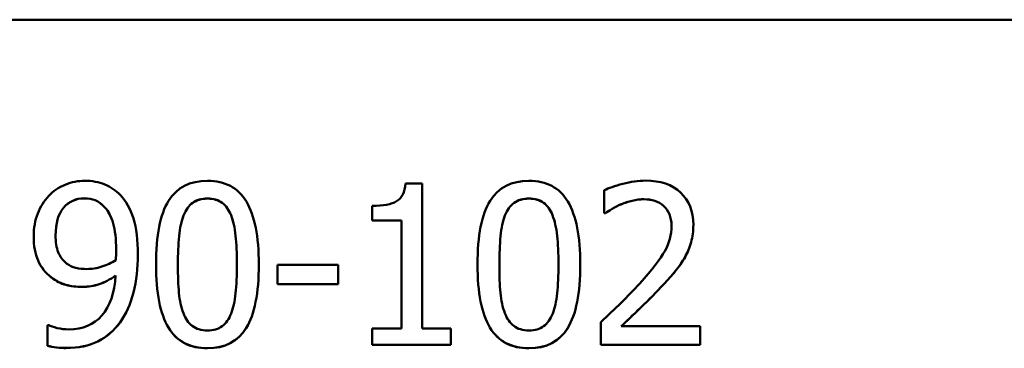
# Model space of a CAD drawing. Units: millimetres. Extents: x 438 to 8442, y 711 to 7284.
# Drawn here: x 3939 to 3970, y 3425 to 3435 of the extents above; entities that cross this region are included whole.
import ezdxf

# ---------------------------------------------------------------- set-up
doc = ezdxf.new("R2010")
doc.units = ezdxf.units.MM
doc.header["$LTSCALE"] = 43
doc.layers.add('Видимый контур (ГОСТ)', color=7, linetype='Continuous', lineweight=50)

msp = doc.modelspace()

# ---------------------------------------------------------------- linework, layer by layer
at = {"layer": 'Видимый контур (ГОСТ)'}
for p, q in [((3789.27, 3435.021), (4547.27, 3435.021)), ((3789.27, 3435.021), (4547.27, 3435.021)), ((3950.956, 3429.932), (3951.474, 3429.932)), ((3951.474, 3425.427), (3951.474, 3429.932)), ((3957.139, 3429.721), (3957.139, 3429.008)), ((3941.604, 3429.188), (3941.604, 3429.186)), ((3949.922, 3429.235), (3949.922, 3428.777)), ((3957.662, 3429.285), (3957.662, 3429.283)), ((3957.175, 3429.01), (3957.139, 3429.01)), ((3957.175, 3429.008), (3957.139, 3429.008)), ((3957.175, 3429.01), (3957.175, 3429.008)), ((3950.83, 3428.779), (3949.922, 3428.779)), ((3950.83, 3428.777), (3949.922, 3428.777)), ((3950.83, 3428.779), (3950.83, 3428.777)), ((3950.83, 3428.777), (3950.83, 3425.427)), ((3959.23, 3428.613), (3959.23, 3428.611)), ((3940.072, 3428.321), (3940.072, 3428.319)), ((3941.957, 3427.867), (3941.957, 3427.866)), ((3959.651, 3427.649), (3959.651, 3427.647)), ((3943.877, 3427.414), (3943.877, 3427.412)), ((3945.713, 3427.418), (3945.713, 3427.416)), ((3946.973, 3427.408), (3948.865, 3427.408)), ((3946.973, 3427.408), (3946.973, 3426.8)), ((3948.865, 3426.8), (3948.865, 3427.408)), ((3953.877, 3427.414), (3953.877, 3427.412)), ((3955.713, 3427.418), (3955.713, 3427.416)), ((3941.94, 3427.069), (3941.94, 3427.067)), ((3939.935, 3427.017), (3939.935, 3427.015)), ((3948.865, 3426.802), (3946.973, 3426.802)), ((3948.865, 3426.8), (3946.973, 3426.8)), ((3958.982, 3426.794), (3958.982, 3426.792)), ((3939.825, 3425.532), (3939.858, 3425.532)), ((3939.825, 3425.532), (3939.825, 3424.888)), ((3957.034, 3425.625), (3957.034, 3424.916)), ((3957.662, 3425.498), (3957.662, 3425.496)), ((3957.662, 3425.496), (3960.117, 3425.496)), ((3960.117, 3424.916), (3960.117, 3425.496)), ((3949.922, 3425.427), (3950.83, 3425.427)), ((3949.922, 3425.427), (3949.922, 3424.916)), ((3951.474, 3425.427), (3952.362, 3425.427)), ((3952.362, 3424.916), (3952.362, 3425.427)), ((3952.362, 3424.919), (3949.922, 3424.919)), ((3952.362, 3424.916), (3949.922, 3424.916)), ((3960.117, 3424.919), (3957.034, 3424.919)), ((3960.117, 3424.916), (3957.034, 3424.916))]:
    msp.add_line(p, q, dxfattribs=at)
for points, knots in [([(3939.862, 3429.547), (3939.999, 3429.695), (3940.169, 3429.811), (3940.37, 3429.893), (3940.571, 3429.976), (3940.775, 3430.017), (3940.98, 3430.017)], [0, 0, 0, 0, 1, 1, 1, 2, 2, 2, 2]), ([(3940.98, 3430.017), (3941.21, 3430.017), (3941.418, 3429.978), (3941.604, 3429.901), (3941.79, 3429.824), (3941.952, 3429.713), (3942.09, 3429.567)], [0, 0, 0, 0, 1, 1, 1, 2, 2, 2, 2]), ([(3943.196, 3427.412), (3943.196, 3428.314), (3943.327, 3428.974), (3943.587, 3429.391), (3943.848, 3429.808), (3944.251, 3430.017), (3944.797, 3430.017)], [0, 0, 0, 0, 1, 1, 1, 2, 2, 2, 2]), ([(3944.797, 3430.017), (3945.345, 3430.017), (3945.748, 3429.801), (3946.006, 3429.369), (3946.264, 3428.936), (3946.393, 3428.285), (3946.393, 3427.416)], [0, 0, 0, 0, 1, 1, 1, 2, 2, 2, 2]), ([(3949.922, 3429.235), (3950.266, 3429.235), (3950.518, 3429.283), (3950.68, 3429.381), (3950.842, 3429.478), (3950.934, 3429.662), (3950.956, 3429.932)], [0, 0, 0, 0, 1, 1, 1, 2, 2, 2, 2]), ([(3953.196, 3427.412), (3953.196, 3428.314), (3953.327, 3428.974), (3953.587, 3429.391), (3953.848, 3429.808), (3954.251, 3430.017), (3954.797, 3430.017)], [0, 0, 0, 0, 1, 1, 1, 2, 2, 2, 2]), ([(3954.797, 3430.017), (3955.345, 3430.017), (3955.748, 3429.801), (3956.006, 3429.369), (3956.264, 3428.936), (3956.393, 3428.285), (3956.393, 3427.416)], [0, 0, 0, 0, 1, 1, 1, 2, 2, 2, 2]), ([(3957.139, 3429.721), (3957.277, 3429.789), (3957.469, 3429.855), (3957.716, 3429.922), (3957.963, 3429.988), (3958.198, 3430.021), (3958.419, 3430.021)], [0, 0, 0, 0, 1, 1, 1, 2, 2, 2, 2]), ([(3958.419, 3430.021), (3958.887, 3430.021), (3959.252, 3429.897), (3959.515, 3429.65), (3959.779, 3429.403), (3959.91, 3429.069), (3959.91, 3428.647)], [0, 0, 0, 0, 1, 1, 1, 2, 2, 2, 2]), ([(3939.392, 3428.291), (3939.392, 3428.547), (3939.434, 3428.782), (3939.517, 3428.996), (3939.601, 3429.209), (3939.716, 3429.393), (3939.862, 3429.547)], [0, 0, 0, 0, 1, 1, 1, 2, 2, 2, 2]), ([(3940.976, 3429.471), (3940.7, 3429.471), (3940.481, 3429.373), (3940.318, 3429.176), (3940.154, 3428.978), (3940.072, 3428.694), (3940.072, 3428.321)], [0, 0, 0, 0, 1, 1, 1, 2, 2, 2, 2]), ([(3940.976, 3429.47), (3940.7, 3429.47), (3940.481, 3429.371), (3940.318, 3429.174), (3940.154, 3428.977), (3940.072, 3428.692), (3940.072, 3428.319)], [0, 0, 0, 0, 1, 1, 1, 2, 2, 2, 2]), ([(3941.604, 3429.188), (3941.507, 3429.296), (3941.408, 3429.37), (3941.306, 3429.411), (3941.205, 3429.451), (3941.095, 3429.471), (3940.976, 3429.471)], [0, 0, 0, 0, 1, 1, 1, 2, 2, 2, 2]), ([(3941.604, 3429.186), (3941.507, 3429.294), (3941.408, 3429.369), (3941.306, 3429.409), (3941.205, 3429.45), (3941.095, 3429.47), (3940.976, 3429.47)], [0, 0, 0, 0, 1, 1, 1, 2, 2, 2, 2]), ([(3942.09, 3429.567), (3942.263, 3429.383), (3942.397, 3429.143), (3942.491, 3428.846), (3942.586, 3428.549), (3942.633, 3428.172), (3942.633, 3427.716)], [0, 0, 0, 0, 1, 1, 1, 2, 2, 2, 2]), ([(3941.957, 3427.867), (3941.957, 3428.205), (3941.925, 3428.48), (3941.863, 3428.694), (3941.801, 3428.907), (3941.715, 3429.072), (3941.604, 3429.188)], [0, 0, 0, 0, 1, 1, 1, 2, 2, 2, 2]), ([(3941.957, 3427.866), (3941.957, 3428.203), (3941.925, 3428.479), (3941.863, 3428.692), (3941.801, 3428.905), (3941.715, 3429.07), (3941.604, 3429.186)], [0, 0, 0, 0, 1, 1, 1, 2, 2, 2, 2]), ([(3944.797, 3429.463), (3944.611, 3429.463), (3944.457, 3429.419), (3944.337, 3429.332), (3944.217, 3429.244), (3944.122, 3429.112), (3944.051, 3428.937)], [0, 0, 0, 0, 1, 1, 1, 2, 2, 2, 2]), ([(3944.797, 3429.462), (3944.611, 3429.462), (3944.457, 3429.418), (3944.337, 3429.33), (3944.217, 3429.242), (3944.122, 3429.111), (3944.051, 3428.935)], [0, 0, 0, 0, 1, 1, 1, 2, 2, 2, 2]), ([(3945.53, 3428.945), (3945.463, 3429.115), (3945.37, 3429.244), (3945.253, 3429.332), (3945.135, 3429.419), (3944.983, 3429.463), (3944.797, 3429.463)], [0, 0, 0, 0, 1, 1, 1, 2, 2, 2, 2]), ([(3945.53, 3428.943), (3945.463, 3429.113), (3945.37, 3429.242), (3945.253, 3429.33), (3945.135, 3429.418), (3944.983, 3429.462), (3944.797, 3429.462)], [0, 0, 0, 0, 1, 1, 1, 2, 2, 2, 2]), ([(3954.797, 3429.463), (3954.611, 3429.463), (3954.457, 3429.419), (3954.337, 3429.332), (3954.217, 3429.244), (3954.122, 3429.112), (3954.051, 3428.937)], [0, 0, 0, 0, 1, 1, 1, 2, 2, 2, 2]), ([(3954.797, 3429.462), (3954.611, 3429.462), (3954.457, 3429.418), (3954.337, 3429.33), (3954.217, 3429.242), (3954.122, 3429.111), (3954.051, 3428.935)], [0, 0, 0, 0, 1, 1, 1, 2, 2, 2, 2]), ([(3955.53, 3428.945), (3955.463, 3429.115), (3955.37, 3429.244), (3955.253, 3429.332), (3955.135, 3429.419), (3954.983, 3429.463), (3954.797, 3429.463)], [0, 0, 0, 0, 1, 1, 1, 2, 2, 2, 2]), ([(3955.53, 3428.943), (3955.463, 3429.113), (3955.37, 3429.242), (3955.253, 3429.33), (3955.135, 3429.418), (3954.983, 3429.462), (3954.797, 3429.462)], [0, 0, 0, 0, 1, 1, 1, 2, 2, 2, 2]), ([(3957.662, 3429.285), (3957.567, 3429.247), (3957.476, 3429.201), (3957.388, 3429.147), (3957.3, 3429.093), (3957.229, 3429.047), (3957.175, 3429.01)], [0, 0, 0, 0, 1, 1, 1, 2, 2, 2, 2]), ([(3957.662, 3429.283), (3957.567, 3429.246), (3957.476, 3429.2), (3957.388, 3429.146), (3957.3, 3429.092), (3957.229, 3429.046), (3957.175, 3429.008)], [0, 0, 0, 0, 1, 1, 1, 2, 2, 2, 2]), ([(3958.371, 3429.443), (3958.252, 3429.443), (3958.132, 3429.428), (3958.01, 3429.398), (3957.888, 3429.369), (3957.772, 3429.331), (3957.662, 3429.285)], [0, 0, 0, 0, 1, 1, 1, 2, 2, 2, 2]), ([(3958.371, 3429.441), (3958.252, 3429.441), (3958.132, 3429.427), (3958.01, 3429.397), (3957.888, 3429.367), (3957.772, 3429.329), (3957.662, 3429.283)], [0, 0, 0, 0, 1, 1, 1, 2, 2, 2, 2]), ([(3958.982, 3429.24), (3958.904, 3429.308), (3958.814, 3429.359), (3958.711, 3429.392), (3958.608, 3429.426), (3958.495, 3429.443), (3958.371, 3429.443)], [0, 0, 0, 0, 1, 1, 1, 2, 2, 2, 2]), ([(3958.982, 3429.239), (3958.904, 3429.306), (3958.814, 3429.357), (3958.711, 3429.391), (3958.608, 3429.425), (3958.495, 3429.441), (3958.371, 3429.441)], [0, 0, 0, 0, 1, 1, 1, 2, 2, 2, 2]), ([(3959.23, 3428.613), (3959.23, 3428.753), (3959.208, 3428.876), (3959.165, 3428.981), (3959.122, 3429.086), (3959.061, 3429.173), (3958.982, 3429.24)], [0, 0, 0, 0, 1, 1, 1, 2, 2, 2, 2]), ([(3959.23, 3428.611), (3959.23, 3428.751), (3959.208, 3428.874), (3959.165, 3428.98), (3959.122, 3429.085), (3959.061, 3429.171), (3958.982, 3429.239)], [0, 0, 0, 0, 1, 1, 1, 2, 2, 2, 2]), ([(3944.051, 3428.937), (3943.984, 3428.766), (3943.938, 3428.552), (3943.914, 3428.293), (3943.889, 3428.033), (3943.877, 3427.74), (3943.877, 3427.414)], [0, 0, 0, 0, 1, 1, 1, 2, 2, 2, 2]), ([(3944.051, 3428.935), (3943.984, 3428.765), (3943.938, 3428.55), (3943.914, 3428.291), (3943.889, 3428.032), (3943.877, 3427.739), (3943.877, 3427.412)], [0, 0, 0, 0, 1, 1, 1, 2, 2, 2, 2]), ([(3945.713, 3427.418), (3945.713, 3427.761), (3945.699, 3428.058), (3945.672, 3428.311), (3945.645, 3428.563), (3945.598, 3428.775), (3945.53, 3428.945)], [0, 0, 0, 0, 1, 1, 1, 2, 2, 2, 2]), ([(3945.713, 3427.416), (3945.713, 3427.759), (3945.699, 3428.057), (3945.672, 3428.309), (3945.645, 3428.562), (3945.598, 3428.773), (3945.53, 3428.943)], [0, 0, 0, 0, 1, 1, 1, 2, 2, 2, 2]), ([(3954.051, 3428.937), (3953.984, 3428.766), (3953.938, 3428.552), (3953.914, 3428.293), (3953.889, 3428.033), (3953.877, 3427.74), (3953.877, 3427.414)], [0, 0, 0, 0, 1, 1, 1, 2, 2, 2, 2]), ([(3954.051, 3428.935), (3953.984, 3428.765), (3953.938, 3428.55), (3953.914, 3428.291), (3953.889, 3428.032), (3953.877, 3427.739), (3953.877, 3427.412)], [0, 0, 0, 0, 1, 1, 1, 2, 2, 2, 2]), ([(3955.713, 3427.418), (3955.713, 3427.761), (3955.699, 3428.058), (3955.672, 3428.311), (3955.645, 3428.563), (3955.598, 3428.775), (3955.53, 3428.945)], [0, 0, 0, 0, 1, 1, 1, 2, 2, 2, 2]), ([(3955.713, 3427.416), (3955.713, 3427.759), (3955.699, 3428.057), (3955.672, 3428.309), (3955.645, 3428.562), (3955.598, 3428.773), (3955.53, 3428.943)], [0, 0, 0, 0, 1, 1, 1, 2, 2, 2, 2]), ([(3958.241, 3426.828), (3958.622, 3427.247), (3958.882, 3427.582), (3959.021, 3427.833), (3959.16, 3428.084), (3959.23, 3428.344), (3959.23, 3428.611)], [0, 0, 0, 0, 1, 1, 1, 2, 2, 2, 2]), ([(3959.91, 3428.647), (3959.91, 3428.451), (3959.887, 3428.271), (3959.841, 3428.106), (3959.796, 3427.942), (3959.732, 3427.789), (3959.651, 3427.649)], [0.002751, 0.002751, 0.002751, 0.002751, 1, 1, 1, 2, 2, 2, 2]), ([(3959.91, 3428.647), (3959.91, 3428.45), (3959.887, 3428.269), (3959.841, 3428.105), (3959.796, 3427.94), (3959.732, 3427.787), (3959.651, 3427.647)], [0, 0, 0, 0, 1, 1, 1, 2, 2, 2, 2]), ([(3939.935, 3427.017), (3939.756, 3427.155), (3939.621, 3427.328), (3939.529, 3427.537), (3939.438, 3427.746), (3939.392, 3427.997), (3939.392, 3428.291)], [0, 0, 0, 0, 1, 1, 1, 1.998056, 1.998056, 1.998056, 1.998056]), ([(3939.935, 3427.015), (3939.756, 3427.153), (3939.621, 3427.326), (3939.529, 3427.535), (3939.438, 3427.745), (3939.392, 3427.997), (3939.392, 3428.291)], [0, 0, 0, 0, 1, 1, 1, 2, 2, 2, 2]), ([(3940.072, 3428.319), (3940.072, 3428.109), (3940.099, 3427.935), (3940.153, 3427.799), (3940.207, 3427.662), (3940.294, 3427.545), (3940.413, 3427.448)], [0, 0, 0, 0, 1, 1, 1, 2, 2, 2, 2]), ([(3941.944, 3427.55), (3941.947, 3427.582), (3941.95, 3427.626), (3941.952, 3427.681), (3941.955, 3427.737), (3941.957, 3427.798), (3941.957, 3427.866)], [0, 0, 0, 0, 1, 1, 1, 2, 2, 2, 2]), ([(3942.633, 3427.716), (3942.633, 3427.303), (3942.586, 3426.912), (3942.493, 3426.543), (3942.4, 3426.173), (3942.263, 3425.865), (3942.082, 3425.62)], [0.001501, 0.001501, 0.001501, 0.001501, 1, 1, 1, 2, 2, 2, 2]), ([(3942.633, 3427.716), (3942.633, 3427.302), (3942.587, 3426.911), (3942.493, 3426.541), (3942.4, 3426.171), (3942.263, 3425.863), (3942.082, 3425.617)], [0, 0, 0, 0, 1, 1, 1, 2, 2, 2, 2]), ([(3959.651, 3427.649), (3959.57, 3427.503), (3959.471, 3427.358), (3959.353, 3427.215), (3959.236, 3427.072), (3959.112, 3426.932), (3958.982, 3426.794)], [0, 0, 0, 0, 1, 1, 1, 2, 2, 2, 2]), ([(3959.651, 3427.647), (3959.57, 3427.501), (3959.471, 3427.356), (3959.353, 3427.213), (3959.236, 3427.07), (3959.112, 3426.93), (3958.982, 3426.792)], [0, 0, 0, 0, 1, 1, 1, 2, 2, 2, 2]), ([(3940.413, 3427.448), (3940.499, 3427.378), (3940.596, 3427.331), (3940.702, 3427.308), (3940.809, 3427.286), (3940.925, 3427.274), (3941.049, 3427.274)], [0, 0, 0, 0, 1, 1, 1, 2, 2, 2, 2]), ([(3941.049, 3427.274), (3941.192, 3427.274), (3941.346, 3427.299), (3941.511, 3427.349), (3941.676, 3427.399), (3941.82, 3427.466), (3941.944, 3427.55)], [0, 0, 0, 0, 1, 1, 1, 2, 2, 2, 2]), ([(3944.797, 3424.814), (3944.246, 3424.814), (3943.841, 3425.028), (3943.583, 3425.456), (3943.326, 3425.883), (3943.197, 3426.535), (3943.196, 3427.412)], [0, 0, 0, 0, 1, 1, 1, 1.999264, 1.999264, 1.999264, 1.999264]), ([(3944.797, 3424.811), (3944.246, 3424.811), (3943.841, 3425.025), (3943.583, 3425.453), (3943.325, 3425.881), (3943.196, 3426.534), (3943.196, 3427.412)], [0, 0, 0, 0, 1, 1, 1, 2, 2, 2, 2]), ([(3943.877, 3427.412), (3943.877, 3427.061), (3943.888, 3426.768), (3943.91, 3426.533), (3943.931, 3426.298), (3943.977, 3426.088), (3944.047, 3425.905)], [0, 0, 0, 0, 1, 1, 1, 2, 2, 2, 2]), ([(3946.393, 3427.416), (3946.393, 3426.52), (3946.263, 3425.863), (3946.002, 3425.443), (3945.742, 3425.024), (3945.34, 3424.814), (3944.797, 3424.814)], [0.00072, 0.00072, 0.00072, 0.00072, 1, 1, 1, 2, 2, 2, 2]), ([(3946.393, 3427.416), (3946.393, 3426.519), (3946.263, 3425.861), (3946.002, 3425.441), (3945.742, 3425.021), (3945.34, 3424.811), (3944.797, 3424.811)], [0, 0, 0, 0, 1, 1, 1, 2, 2, 2, 2]), ([(3945.534, 3425.893), (3945.599, 3426.057), (3945.645, 3426.267), (3945.672, 3426.521), (3945.699, 3426.774), (3945.713, 3427.073), (3945.713, 3427.416)], [0, 0, 0, 0, 1, 1, 1, 2, 2, 2, 2]), ([(3954.797, 3424.814), (3954.246, 3424.814), (3953.841, 3425.028), (3953.583, 3425.456), (3953.326, 3425.883), (3953.197, 3426.535), (3953.196, 3427.412)], [0, 0, 0, 0, 1, 1, 1, 1.999264, 1.999264, 1.999264, 1.999264]), ([(3954.797, 3424.811), (3954.246, 3424.811), (3953.841, 3425.025), (3953.583, 3425.453), (3953.325, 3425.881), (3953.196, 3426.534), (3953.196, 3427.412)], [0, 0, 0, 0, 1, 1, 1, 2, 2, 2, 2]), ([(3953.877, 3427.412), (3953.877, 3427.061), (3953.888, 3426.768), (3953.91, 3426.533), (3953.931, 3426.298), (3953.977, 3426.088), (3954.047, 3425.905)], [0, 0, 0, 0, 1, 1, 1, 2, 2, 2, 2]), ([(3956.393, 3427.416), (3956.393, 3426.52), (3956.263, 3425.863), (3956.002, 3425.443), (3955.742, 3425.024), (3955.34, 3424.814), (3954.797, 3424.814)], [0.00072, 0.00072, 0.00072, 0.00072, 1, 1, 1, 2, 2, 2, 2]), ([(3956.393, 3427.416), (3956.393, 3426.519), (3956.263, 3425.861), (3956.002, 3425.441), (3955.742, 3425.021), (3955.34, 3424.811), (3954.797, 3424.811)], [0, 0, 0, 0, 1, 1, 1, 2, 2, 2, 2]), ([(3955.534, 3425.893), (3955.599, 3426.057), (3955.645, 3426.267), (3955.672, 3426.521), (3955.699, 3426.774), (3955.713, 3427.073), (3955.713, 3427.416)], [0, 0, 0, 0, 1, 1, 1, 2, 2, 2, 2]), ([(3940.482, 3425.398), (3940.919, 3425.398), (3941.263, 3425.543), (3941.513, 3425.832), (3941.763, 3426.121), (3941.905, 3426.533), (3941.94, 3427.067)], [0, 0, 0, 0, 1, 1, 1, 2, 2, 2, 2]), ([(3941.94, 3427.069), (3941.762, 3426.948), (3941.592, 3426.86), (3941.43, 3426.804), (3941.268, 3426.749), (3941.091, 3426.721), (3940.899, 3426.721)], [0, 0, 0, 0, 1, 1, 1, 2, 2, 2, 2]), ([(3941.94, 3427.067), (3941.762, 3426.946), (3941.592, 3426.857), (3941.43, 3426.802), (3941.268, 3426.747), (3941.091, 3426.719), (3940.899, 3426.719)], [0, 0, 0, 0, 1, 1, 1, 2, 2, 2, 2]), ([(3940.899, 3426.721), (3940.715, 3426.721), (3940.547, 3426.741), (3940.395, 3426.782), (3940.242, 3426.822), (3940.089, 3426.901), (3939.935, 3427.017)], [0, 0, 0, 0, 1, 1, 1, 2, 2, 2, 2]), ([(3940.899, 3426.719), (3940.715, 3426.719), (3940.547, 3426.739), (3940.395, 3426.78), (3940.242, 3426.82), (3940.089, 3426.899), (3939.935, 3427.015)], [0, 0, 0, 0, 1, 1, 1, 2, 2, 2, 2]), ([(3957.034, 3425.625), (3957.255, 3425.833), (3957.464, 3426.034), (3957.662, 3426.227), (3957.859, 3426.42), (3958.052, 3426.62), (3958.241, 3426.828)], [0, 0, 0, 0, 1, 1, 1, 2, 2, 2, 2]), ([(3958.982, 3426.794), (3958.772, 3426.565), (3958.537, 3426.327), (3958.279, 3426.081), (3958.021, 3425.836), (3957.816, 3425.641), (3957.662, 3425.498)], [0, 0, 0, 0, 1, 1, 1, 2, 2, 2, 2]), ([(3958.982, 3426.792), (3958.772, 3426.562), (3958.537, 3426.325), (3958.279, 3426.079), (3958.021, 3425.833), (3957.816, 3425.639), (3957.662, 3425.496)], [0, 0, 0, 0, 1, 1, 1, 2, 2, 2, 2]), ([(3944.047, 3425.905), (3944.112, 3425.732), (3944.205, 3425.599), (3944.325, 3425.506), (3944.445, 3425.413), (3944.602, 3425.366), (3944.797, 3425.366)], [0, 0, 0, 0, 1, 1, 1, 2, 2, 2, 2]), ([(3944.797, 3425.366), (3944.981, 3425.366), (3945.133, 3425.41), (3945.253, 3425.498), (3945.373, 3425.586), (3945.467, 3425.717), (3945.534, 3425.893)], [0, 0, 0, 0, 1, 1, 1, 2, 2, 2, 2]), ([(3954.047, 3425.905), (3954.112, 3425.732), (3954.205, 3425.599), (3954.325, 3425.506), (3954.445, 3425.413), (3954.602, 3425.366), (3954.797, 3425.366)], [0, 0, 0, 0, 1, 1, 1, 2, 2, 2, 2]), ([(3954.797, 3425.366), (3954.981, 3425.366), (3955.133, 3425.41), (3955.253, 3425.498), (3955.373, 3425.586), (3955.467, 3425.717), (3955.534, 3425.893)], [0, 0, 0, 0, 1, 1, 1, 2, 2, 2, 2]), ([(3939.858, 3425.532), (3939.914, 3425.5), (3940.002, 3425.469), (3940.121, 3425.441), (3940.24, 3425.413), (3940.36, 3425.398), (3940.482, 3425.398)], [0, 0, 0, 0, 1, 1, 1, 2, 2, 2, 2]), ([(3942.082, 3425.62), (3941.89, 3425.36), (3941.659, 3425.163), (3941.389, 3425.026), (3941.119, 3424.89), (3940.787, 3424.822), (3940.393, 3424.822)], [0, 0, 0, 0, 1, 1, 1, 2, 2, 2, 2]), ([(3942.082, 3425.617), (3941.89, 3425.358), (3941.659, 3425.16), (3941.389, 3425.024), (3941.119, 3424.887), (3940.787, 3424.819), (3940.393, 3424.819)], [0, 0, 0, 0, 1, 1, 1, 2, 2, 2, 2]), ([(3940.393, 3424.822), (3940.303, 3424.822), (3940.208, 3424.827), (3940.107, 3424.836), (3940.006, 3424.845), (3939.912, 3424.864), (3939.825, 3424.891)], [0, 0, 0, 0, 1, 1, 1, 2, 2, 2, 2]), ([(3940.393, 3424.819), (3940.303, 3424.819), (3940.208, 3424.824), (3940.107, 3424.833), (3940.006, 3424.843), (3939.912, 3424.861), (3939.825, 3424.888)], [0, 0, 0, 0, 1, 1, 1, 2, 2, 2, 2])]:
    msp.add_open_spline(points, degree=3, knots=knots, dxfattribs=at)

doc.saveas('drawing.dxf')
